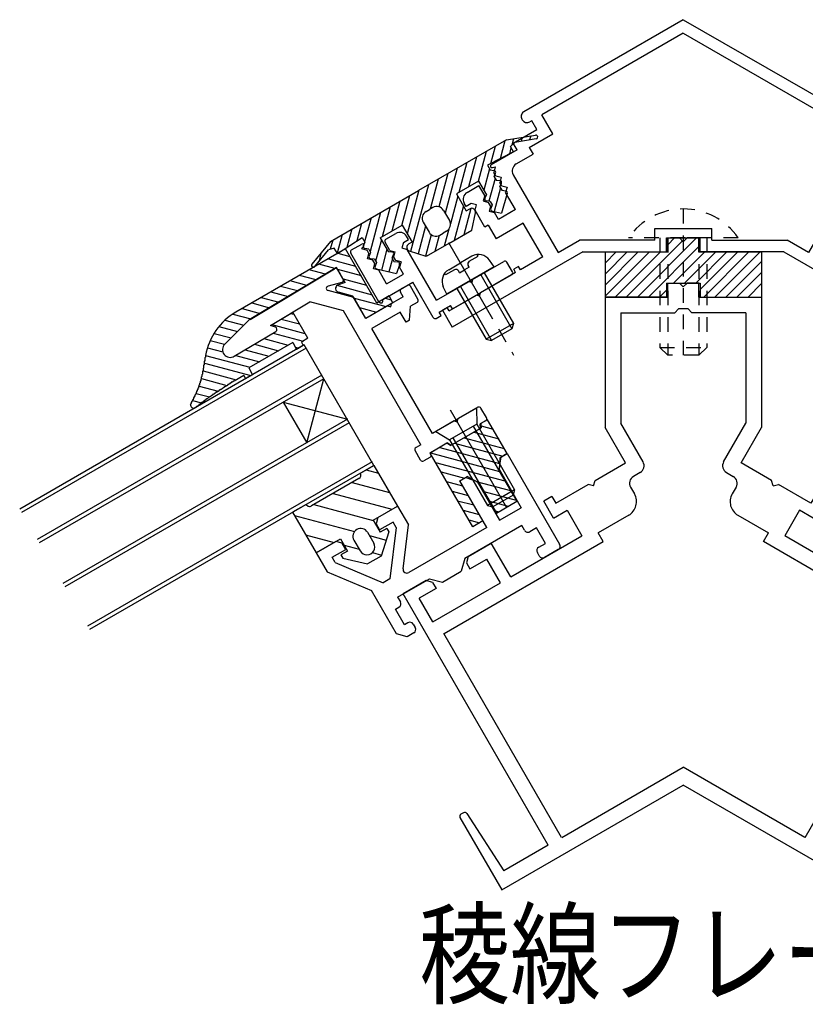
# Model space of a CAD drawing. Extents: x -210 to 210, y -148 to 148.
# Drawn here: x 125 to 158, y 22 to 64 of the extents above; entities that cross this region are included whole.
import ezdxf
from ezdxf.enums import TextEntityAlignment as Align

# ---------------------------------------------------------------- set-up
doc = ezdxf.new("R2010")
doc.units = 0
doc.header["$LTSCALE"] = 10
doc.header["$MEASUREMENT"] = 0
doc.linetypes.add('DASHDOT', pattern=[0.5375, 0.375, -0.05, 0.0625, -0.05])
doc.linetypes.add('DOT', pattern=[0.1125, 0.0625, -0.05])
for name, color, linetype in [('01', 1, 'CONTINUOUS'), ('ガラス', 48, 'CONTINUOUS'), ('ゴム等', 63, 'CONTINUOUS'), ('ボルト／ビス', 64, 'CONTINUOUS'), ('型材断面', 47, 'CONTINUOUS'), ('文字', 79, 'CONTINUOUS')]:
    doc.layers.add(name, color=color, linetype=linetype)
doc.styles.add('TextStyle03', font='MONOTXT', dxfattribs={"height": 1, "bigfont": 'BIGFONT'})

# ---------------------------------------------------------------- blocks, each defined once
blk = doc.blocks.new('*U41')
at = {"layer": '型材断面', "color": 47, "linetype": 'Continuous'}
for p, q in [((152.191325, 52.581402), (152.191325, 53.181402)), ((152.191325, 53.181402), (152.691325, 53.181402)), ((152.857992, 53.014735), (152.691325, 53.181402)), ((152.857992, 53.014735), (153.02466, 53.181405)), ((153.52466, 53.181405), (153.02466, 53.181405)), ((153.52466, 52.581405), (153.52466, 53.181405)), ((149.524655, 52.5814), (152.191325, 52.581402)), ((149.52466, 52.581402), (149.524662, 47.024833)), ((153.52466, 52.581405), (156.191325, 52.581405)), ((156.191325, 52.581405), (156.19133, 47.024835)), ((152.657993, 52.08141), (152.491323, 51.914735)), ((153.057995, 52.081408), (152.65799, 52.081405)), ((153.057995, 52.081408), (153.224665, 51.914738)), ((150.19132, 51.914735), (152.491323, 51.914735)), ((150.19133, 51.914735), (150.191335, 47.20346)), ((155.524657, 51.914738), (153.224665, 51.914738)), ((155.524657, 51.914738), (155.524657, 47.203465)), ((150.397098, 45.513743), (149.524662, 47.024833)), ((151.141117, 45.558393), (150.191335, 47.20346)), ((154.574878, 45.558395), (155.524657, 47.203465)), ((155.318895, 45.513745), (156.19133, 47.024835)), ((149.09806, 44.763732), (150.397103, 45.513735)), ((156.617935, 44.76374), (155.318893, 45.513738)), ((151.01911, 45.10305), (150.730437, 44.936385)), ((154.696885, 45.10305), (154.985557, 44.936387)), ((147.42375, 43.797072), (148.809388, 44.59707)), ((149.037058, 44.536067), (148.80939, 44.59707)), ((149.037058, 44.536067), (149.09806, 44.763732)), ((156.67894, 44.53607), (156.617935, 44.76374)), ((156.67894, 44.53607), (156.906605, 44.597075)), ((158.292247, 43.79708), (156.906608, 44.597072)), ((147.257083, 44.085745), (146.91067, 43.885745)), ((147.257083, 44.085745), (147.42375, 43.797072)), ((150.608427, 44.481045), (150.775098, 44.192368)), ((155.107568, 44.481048), (154.9409, 44.19237)), ((158.458913, 44.085752), (158.292247, 43.79708)), ((158.458913, 44.085752), (158.805325, 43.885752)), ((147.32734, 43.164057), (146.91067, 43.885745)), ((158.388658, 43.164065), (158.805325, 43.885752)), ((147.32734, 43.164057), (147.904685, 43.497393)), ((147.904685, 43.497393), (148.53794, 42.400555)), ((150.531075, 43.28168), (149.232035, 42.531682)), ((155.18492, 43.281682), (156.483963, 42.531688)), ((157.81131, 43.497398), (157.178058, 42.40056)), ((158.388658, 43.164065), (157.81131, 43.497398)), ((145.506853, 40.650557), (148.53794, 42.400555)), ((149.448625, 42.156535), (149.232035, 42.531682)), ((156.267375, 42.15654), (156.483963, 42.531688)), ((160.209147, 40.650565), (157.178058, 42.40056)), ((142.664768, 38.239875), (149.448625, 42.156535)), ((143.692022, 41.52726), (144.673525, 42.093932)), ((145.506857, 40.65055), (144.673525, 42.093932)), ((163.051235, 38.239892), (156.267375, 42.15654)), ((160.209145, 40.650562), (161.042475, 42.09394)), ((162.023978, 41.527273), (161.042475, 42.09394)), ((143.692022, 41.52726), (143.618825, 41.254058)), ((143.618825, 41.254058), (143.768823, 40.994245)), ((143.768823, 40.994245), (144.490512, 41.410917)), ((145.073845, 40.400553), (144.490512, 41.410917)), ((160.642155, 40.400565), (161.225488, 41.410928)), ((161.947178, 40.994255), (161.225488, 41.410928)), ((162.097175, 41.25407), (161.947178, 40.994255)), ((162.023978, 41.527273), (162.097175, 41.25407)), ((141.902242, 40.49393), (140.92075, 39.927268)), ((142.175447, 40.420723), (141.902242, 40.49393)), ((142.175447, 40.420723), (142.325447, 40.160915)), ((142.187097, 38.733887), (145.073845, 40.400553)), ((163.528905, 38.7339), (160.642155, 40.400565)), ((163.540553, 40.420737), (163.390553, 40.16093)), ((163.540553, 40.420737), (163.81376, 40.493943)), ((163.81376, 40.493943), (164.79525, 39.92728)), ((147.103667, 29.218143), (140.92075, 39.927268)), ((142.325447, 40.160915), (141.60377, 39.744253)), ((158.612348, 29.218152), (164.79525, 39.92728)), ((163.390553, 40.16093), (164.11223, 39.744268)), ((142.187097, 38.733887), (141.60377, 39.744253)), ((163.528905, 38.7339), (164.11223, 39.744268)), ((147.674925, 29.54796), (142.658675, 38.23636)), ((158.041093, 29.547968), (163.05733, 38.236372)), ((147.681018, 29.551477), (152.858005, 32.540415)), ((158.034997, 29.551485), (152.858005, 32.540415)), ((145.1276, 27.30746), (152.858005, 31.770617)), ((160.588417, 27.307473), (152.858005, 31.770617)), ((143.344268, 30.396275), (145.127602, 27.307455)), ((143.500315, 30.601843), (143.38087, 30.532877)), ((143.634475, 30.569255), (145.205207, 28.12206)), ((162.081538, 30.569265), (160.510805, 28.12207)), ((162.371745, 30.396287), (160.588415, 27.307465)), ((162.215692, 30.601852), (162.335143, 30.53289)), ((147.103667, 29.218143), (145.205203, 28.122065)), ((158.612348, 29.218152), (160.51081, 28.122075))]:
    blk.add_line(p, q, dxfattribs=at)
for centre, radius, start, end in [((150.852431, 45.391724), 0.333333, 299.999996, 30.000074), ((154.863541, 45.391727), 0.333333, 149.999999, 240.000077), ((150.897093, 44.647708), 0.333333, 119.999907, 209.999932), ((154.81888, 44.647711), 0.333333, 330.000141, 60.000166), ((150.197734, 43.859033), 0.666667, 299.999881, 29.99997), ((155.51824, 43.859036), 0.666667, 150.000103, 240.000192), ((143.430857, 30.446275), 0.1, 120.00006, 210.00006), ((143.550306, 30.51524), 0.1, 32.694344, 120.00006), ((162.165685, 30.515252), 0.1, 60.000014, 147.305729), ((162.285134, 30.446287), 0.1, 330.000014, 60.000014)]:
    blk.add_arc(centre, radius, start, end, dxfattribs=at)
blk = doc.blocks.new('*U44')
at = {"layer": '型材断面', "color": 47, "linetype": 'Continuous'}
for p, q in [((134.40386, 51.62801), (137.997688, 53.787398)), ((138.368245, 53.34906), (138.135793, 53.75168)), ((138.306903, 53.202303), (137.72457, 53.050282)), ((141.102372, 53.080085), (140.842562, 52.930083)), ((141.555638, 52.495), (141.238973, 53.043485)), ((138.82229, 52.562632), (137.723948, 52.85693)), ((139.334913, 51.674745), (138.82229, 52.562632)), ((140.922628, 52.591412), (140.431875, 52.308078)), ((140.922628, 52.591412), (140.80596, 52.793485)), ((135.274872, 51.373608), (136.943097, 52.37598)), ((138.38301, 51.99015), (136.943097, 52.37598)), ((140.258672, 52.208078), (139.334913, 51.674745)), ((140.258672, 52.208078), (140.395277, 52.171475)), ((140.395277, 52.171475), (140.431875, 52.308078)), ((141.191688, 51.59205), (141.23036, 52.191733)), ((141.519038, 52.358397), (141.23036, 52.191733)), ((141.67423, 46.289593), (138.38301, 51.99015)), ((140.797348, 51.94173), (139.584913, 51.24173)), ((141.047348, 51.50872), (140.797348, 51.94173)), ((133.326495, 50.58098), (134.34176, 51.579892)), ((135.48214, 51.300093), (135.274872, 51.373608)), ((142.168245, 46.767267), (139.584913, 51.24173)), ((141.191688, 51.59205), (141.047348, 51.50872)), ((133.731957, 50.057653), (135.500215, 51.12013)), ((144.10237, 47.883935), (143.265213, 47.4006)), ((144.472305, 47.443182), (144.238975, 47.84733)), ((143.092005, 47.3006), (142.168245, 46.767267)), ((143.092005, 47.3006), (143.22861, 47.263995)), ((143.22861, 47.263995), (143.265213, 47.4006)), ((144.435702, 47.306585), (144.204762, 47.173252)), ((144.215927, 46.987242), (144.204762, 47.173252)), ((144.215927, 46.987242), (142.974625, 46.270578)), ((141.67423, 46.289593), (141.472155, 46.17293)), ((142.81912, 46.373252), (142.068568, 45.939915)), ((142.81912, 46.373252), (142.974625, 46.270578)), ((141.66889, 45.632183), (141.435553, 46.036325)), ((142.1019, 45.88218), (142.068568, 45.939915)), ((142.065298, 45.745578), (141.805487, 45.59558))]:
    blk.add_line(p, q, dxfattribs=at)
for centre, radius, start, end in [((138.049186, 53.701683), 0.1, 30, 121), ((138.281639, 53.299063), 0.1, 284.630662, 30), ((137.749823, 52.953529), 0.1, 104.630662, 255), ((140.892557, 52.843486), 0.1, 120, 210), ((141.152365, 52.993486), 0.1, 30, 120), ((141.469032, 52.445004), 0.1, 300, 30), ((134.575536, 51.342289), 0.333333, 121, 134.534792), ((135.448705, 51.205849), 0.1, 301, 70.470951), ((133.560271, 50.343379), 0.333333, 134.534792, 301), ((144.152365, 47.797334), 0.1, 30, 120), ((144.385698, 47.393189), 0.1, 300, 30), ((141.522152, 46.08633), 0.1, 120, 210), ((142.015293, 45.832184), 0.1, 300, 30), ((141.755486, 45.682184), 0.1, 210, 300)]:
    blk.add_arc(centre, radius, start, end, dxfattribs=at)
blk = doc.blocks.new('*U45')
at = {"layer": '型材断面', "color": 47, "linetype": 'Continuous'}
for p, q in [((140.192223, 55.056463), (140.610802, 55.29813)), ((140.932972, 54.906783), (141.149477, 55.031783)), ((141.149477, 55.031783), (141.066143, 55.17612)), ((138.726515, 54.595138), (139.159533, 54.845138)), ((139.241523, 54.74183), (139.156263, 54.650798)), ((139.156263, 54.650798), (139.383933, 54.589795)), ((139.467267, 54.445457), (139.383933, 54.589795)), ((140.35562, 54.57345), (140.15562, 54.91986)), ((140.35562, 54.57345), (140.58329, 54.512445)), ((140.932972, 54.906783), (140.871968, 54.679112)), ((140.871968, 54.679112), (141.099638, 54.61811)), ((142.34964, 52.453043), (141.099638, 54.61811)), ((139.889918, 52.380075), (138.689918, 54.458535)), ((139.406263, 54.217787), (139.467267, 54.445457)), ((139.633933, 54.156783), (139.406263, 54.217787)), ((139.717265, 54.012448), (139.633933, 54.156783)), ((140.522287, 54.284775), (140.58329, 54.512445)), ((140.60562, 54.140438), (140.522287, 54.284775)), ((139.656263, 53.784775), (139.717265, 54.012448)), ((139.883933, 53.723773), (139.656263, 53.784775)), ((140.833293, 54.079433), (140.60562, 54.140438)), ((140.833293, 54.079433), (140.772287, 53.85176)), ((140.938953, 53.563088), (140.772287, 53.85176)), ((143.879617, 53.336377), (145.207523, 54.103043)), ((145.577455, 53.662295), (145.344125, 54.066443)), ((140.217265, 53.146422), (139.883933, 53.723773)), ((140.217265, 53.146422), (140.938953, 53.563088)), ((143.029383, 52.075695), (145.540857, 53.525692)), ((143.879617, 53.336377), (143.843013, 53.199775)), ((140.063122, 52.480072), (141.33329, 53.213405)), ((142.19996, 51.712298), (141.33329, 53.213405)), ((142.34964, 52.453043), (143.706413, 53.23638)), ((143.843013, 53.199775), (143.706413, 53.23638)), ((140.059798, 52.39849), (140.063122, 52.480072)), ((139.889918, 52.380075), (139.96223, 52.34216)), ((142.455302, 51.9367), (142.946047, 52.220032)), ((143.029383, 52.075695), (142.946047, 52.220032)), ((142.33656, 51.675692), (142.538632, 51.79236)), ((142.538632, 51.79236), (142.455302, 51.9367))]:
    blk.add_line(p, q, dxfattribs=at)
for centre, radius, start, end in [((140.242222, 54.969864), 0.1, 120, 210), ((140.777468, 55.009458), 0.333333, 30, 120), ((138.776518, 54.508539), 0.1, 120, 210), ((139.192864, 54.787407), 0.066667, 316.874494, 120), ((145.257521, 54.016446), 0.1, 30, 120), ((145.490854, 53.612301), 0.1, 300, 30), ((139.993184, 52.401211), 0.066667, 242.333531, 357.666469), ((142.28656, 51.762301), 0.1, 210, 300)]:
    blk.add_arc(centre, radius, start, end, dxfattribs=at)
blk = doc.blocks.new('*U52')
at = {"layer": '型材断面', "linetype": 'Continuous'}
for p, q in [((145.006725, 45.250082), (145.095398, 45.763145)), ((145.35521, 45.913153), (145.095398, 45.763145)), ((145.35521, 45.913153), (147.58777, 42.046245)), ((145.006725, 45.250082), (145.956725, 43.604635)), ((143.334492, 44.746485), (143.594297, 44.896485)), ((144.484488, 42.754628), (143.334492, 44.746485)), ((143.594297, 44.896485), (144.082968, 44.716745)), ((144.082968, 44.716745), (145.032968, 43.0713)), ((139.843587, 43.192895), (140.68075, 43.676225)), ((140.68075, 43.676225), (141.147417, 42.867932)), ((145.032968, 43.0713), (145.956725, 43.604635)), ((139.843587, 43.192895), (139.770383, 42.919693)), ((139.770383, 42.919693), (139.920387, 42.659885)), ((140.497738, 42.99322), (139.920387, 42.659885)), ((140.630647, 42.763003), (140.497738, 42.99322)), ((140.91707, 41.00336), (141.147417, 42.867932)), ((145.972495, 42.843978), (143.547645, 41.443993)), ((146.089127, 42.641965), (145.972495, 42.843978)), ((140.630647, 42.763003), (140.359155, 40.565313)), ((144.484488, 42.754628), (141.165815, 40.83859)), ((146.605478, 42.747635), (146.316798, 42.580962)), ((146.988808, 42.083683), (146.605478, 42.747635)), ((138.053802, 42.159565), (137.216642, 41.676227)), ((138.327012, 42.086355), (138.053802, 42.159565)), ((138.477005, 41.826553), (138.327012, 42.086355)), ((146.700137, 41.91702), (146.988815, 42.083683)), ((137.216642, 41.676227), (137.68331, 40.867937)), ((137.89966, 41.493212), (138.477005, 41.826553)), ((146.72247, 41.54501), (146.639133, 41.689348)), ((147.527492, 41.81734), (146.950137, 41.484005)), ((138.032575, 41.263), (137.89966, 41.493212)), ((138.032575, 41.263), (140.071573, 40.399282)), ((143.547645, 41.443993), (143.40126, 40.897615)), ((137.68331, 40.867937), (139.568535, 40.06936)), ((142.592937, 40.430915), (143.40126, 40.897615)), ((140.359155, 40.565313), (140.071573, 40.399282)), ((140.68977, 39.793997), (142.046537, 40.57733)), ((142.046537, 40.57733), (142.592937, 40.430915)), ((140.634725, 38.22261), (139.568535, 40.06936)), ((140.68977, 39.793997), (140.80645, 39.5919)), ((140.601093, 39.28089), (140.745448, 39.364233)), ((140.984408, 38.61696), (140.601093, 39.28089)), ((141.12875, 38.700297), (140.984408, 38.61696)), ((141.356423, 38.639295), (141.43976, 38.49495)), ((141.090063, 38.100598), (140.634725, 38.22261)), ((141.378758, 38.267275), (141.090063, 38.100598))]:
    blk.add_line(p, q, dxfattribs=at)
for centre, start, end in [((146.233469, 42.725301), 210, 300.00081), ((147.44416, 41.961681), 299.999998, 29.999998), ((146.783476, 41.772684), 119.999998, 209.999998), ((146.866809, 41.628347), 209.999998, 299.999998), ((141.082483, 40.982931), 172.957523, 299.999998), ((140.662113, 39.508571), 300.000608, 29.99924), ((141.212086, 38.555964), 30, 120), ((141.295431, 38.411617), 300, 30)]:
    blk.add_arc(centre, 0.166667, start, end, dxfattribs=at)
blk = doc.blocks.new('*U237')
at = {"layer": '型材断面', "linetype": 'Continuous'}
for p, q in [((152.857992, 64.408025), (146.065245, 60.48623)), ((152.857992, 64.408025), (159.65074, 60.486233)), ((152.857992, 63.830675), (146.83486, 60.353223)), ((152.857992, 63.830675), (158.881127, 60.353225)), ((145.979838, 60.16749), (145.996502, 60.138628)), ((146.401845, 60.103223), (146.315243, 60.053223)), ((146.618513, 59.727947), (146.401845, 60.103223)), ((147.301525, 59.544932), (146.83486, 60.353223)), ((158.881127, 60.353225), (158.41446, 59.544932)), ((159.097473, 59.727947), (159.31414, 60.103223)), ((159.31414, 60.103223), (159.400742, 60.053223)), ((159.736147, 60.16749), (159.719483, 60.138628)), ((145.608152, 59.14461), (146.618513, 59.727947)), ((160.107833, 59.14461), (159.097473, 59.727947)), ((146.291165, 58.961598), (147.301525, 59.544932)), ((159.42482, 58.961598), (158.41446, 59.544932)), ((145.77482, 58.855938), (144.677855, 58.222602)), ((145.77482, 58.855938), (145.608152, 59.14461)), ((146.291165, 58.961598), (146.457833, 58.672922)), ((159.42482, 58.961598), (159.258152, 58.672922)), ((159.941165, 58.855938), (160.107833, 59.14461)), ((159.941165, 58.855938), (161.03813, 58.222602)), ((145.736145, 58.256255), (146.457833, 58.672922)), ((159.97984, 58.256255), (159.258152, 58.672922)), ((144.726325, 58.099942), (144.84779, 58.128265)), ((144.84779, 58.128265), (144.786785, 57.900592)), ((160.98966, 58.099942), (160.868195, 58.128265)), ((160.868195, 58.128265), (160.9292, 57.900592)), ((144.87012, 57.756257), (144.786785, 57.900592)), ((144.87012, 57.756257), (145.09779, 57.695253)), ((145.09779, 57.695253), (145.036785, 57.467583)), ((145.614135, 57.800915), (147.530803, 54.48115)), ((160.10185, 57.800915), (158.185182, 54.48115)), ((160.845865, 57.756257), (160.618195, 57.695253)), ((160.618195, 57.695253), (160.6792, 57.467583)), ((160.845865, 57.756257), (160.9292, 57.900592)), ((143.64325, 57.047922), (144.148432, 57.339593)), ((144.398432, 56.906577), (144.148432, 57.339593)), ((145.120118, 57.323245), (145.036785, 57.467583)), ((145.120118, 57.323245), (145.34779, 57.26224)), ((145.34779, 57.26224), (145.286785, 57.03457)), ((160.595868, 57.323245), (160.368195, 57.26224)), ((160.368195, 57.26224), (160.4292, 57.03457)), ((160.595868, 57.323245), (160.6792, 57.467583)), ((161.317553, 56.906577), (161.567553, 57.339593)), ((162.072735, 57.047922), (161.567553, 57.339593)), ((144.398432, 56.906577), (144.337428, 56.678908)), ((144.337428, 56.678908), (144.565098, 56.617902)), ((145.703452, 56.31288), (145.286785, 57.03457)), ((160.012533, 56.31288), (160.4292, 57.03457)), ((161.378558, 56.678908), (161.150887, 56.617902)), ((161.317553, 56.906577), (161.378558, 56.678908)), ((143.604575, 56.448245), (143.521242, 56.592583)), ((143.82108, 56.573245), (143.604575, 56.448245)), ((144.04875, 56.51224), (143.82108, 56.573245)), ((143.987747, 56.28457), (144.04875, 56.51224)), ((144.404415, 55.56288), (143.987747, 56.28457)), ((144.64843, 56.473565), (144.565098, 56.617902)), ((144.64843, 56.473565), (144.587428, 56.245895)), ((145.703452, 56.31288), (144.981765, 55.896213)), ((160.012533, 56.31288), (160.73422, 55.896213)), ((161.067555, 56.473565), (161.150887, 56.617902)), ((161.067555, 56.473565), (161.128558, 56.245895)), ((161.31157, 55.56288), (161.728238, 56.28457)), ((161.667235, 56.51224), (161.894905, 56.573245)), ((161.728238, 56.28457), (161.667235, 56.51224)), ((161.894905, 56.573245), (162.11141, 56.448245)), ((162.11141, 56.448245), (162.194743, 56.592583)), ((144.587428, 56.245895), (144.815098, 56.18489)), ((144.981765, 55.896213), (144.815098, 56.18489)), ((160.73422, 55.896213), (160.900887, 56.18489)), ((161.128558, 56.245895), (160.900887, 56.18489)), ((144.548753, 55.646215), (144.404415, 55.56288)), ((144.548753, 55.646215), (144.882085, 55.068865)), ((146.036785, 55.73553), (144.882085, 55.068865)), ((146.87012, 54.292155), (146.036785, 55.73553)), ((151.64132, 55.006098), (151.641317, 55.506095)), ((151.641317, 55.506095), (154.074665, 55.506095)), ((154.074665, 55.006098), (154.074668, 55.506095)), ((158.845865, 54.292155), (159.6792, 55.73553)), ((159.6792, 55.73553), (160.8339, 55.068865)), ((161.167232, 55.646215), (160.8339, 55.068865)), ((161.167232, 55.646215), (161.31157, 55.56288)), ((147.530803, 54.48115), (148.44003, 55.006095)), ((151.64132, 55.006098), (148.440033, 55.006095)), ((152.14132, 54.506098), (152.141317, 55.106098)), ((152.141317, 55.106098), (153.574665, 55.106095)), ((153.574665, 54.506098), (153.574668, 55.106098)), ((154.074665, 55.006098), (157.275955, 55.006095)), ((158.185182, 54.48115), (157.275955, 55.006095)), ((148.574007, 54.506095), (143.017663, 51.29814)), ((146.87012, 54.292155), (145.91749, 53.742155)), ((148.574007, 54.506095), (152.14132, 54.506098)), ((157.141978, 54.506095), (153.574665, 54.506098)), ((157.141978, 54.506095), (162.698322, 51.29814)), ((158.845865, 54.292155), (159.798495, 53.742155)), ((145.834158, 53.886492), (145.632085, 53.769825)), ((145.715417, 53.625488), (145.632085, 53.769825)), ((145.91749, 53.742155), (145.834158, 53.886492)), ((159.798495, 53.742155), (159.881827, 53.886492)), ((159.881827, 53.886492), (160.0839, 53.769825)), ((160.000568, 53.625488), (160.0839, 53.769825)), ((145.715417, 53.625488), (144.214307, 52.758822)), ((160.000568, 53.625488), (161.501678, 52.758822)), ((142.886403, 51.992155), (144.041102, 52.65882)), ((144.177705, 52.622218), (144.041102, 52.65882)), ((144.177705, 52.622218), (144.214307, 52.758822)), ((161.53828, 52.622218), (161.501678, 52.758822)), ((161.53828, 52.622218), (161.674883, 52.65882)), ((162.829582, 51.992155), (161.674883, 52.65882)), ((142.80307, 52.136492), (142.600998, 52.019825)), ((142.886403, 51.992155), (142.80307, 52.136492)), ((162.829582, 51.992155), (162.912915, 52.136492)), ((162.912915, 52.136492), (163.114987, 52.019825)), ((142.600998, 52.019825), (143.017663, 51.29814)), ((163.114987, 52.019825), (162.698322, 51.29814))]:
    blk.add_line(p, q, dxfattribs=at)
for centre, radius, start, end in [((146.18191, 60.28416), 0.233333, 119.999987, 210.000215), ((159.534073, 60.28416), 0.233333, 329.999785, 60.000013), ((146.198575, 60.255296), 0.233333, 210.00025, 300.000083), ((159.517408, 60.255296), 0.233333, 239.999917, 329.99975), ((144.711189, 58.16487), 0.066667, 119.999995, 283.125501), ((145.902813, 57.967584), 0.333333, 119.999995, 209.999995), ((159.81317, 57.967584), 0.333333, 330.000005, 60.000005), ((161.004794, 58.16487), 0.066667, 256.874499, 60.000005), ((143.809918, 56.759251), 0.333333, 119.999995, 209.999995), ((161.906065, 56.759251), 0.333333, 330.000005, 60.000005)]:
    blk.add_arc(centre, radius, start, end, dxfattribs=at)
blk = doc.blocks.new('*U122')
at = {"layer": '01', "color": 63, "linetype": 'Continuous'}
for p, q in [((150.899623, 52.581385), (153.424495, 55.10626)), ((152.191338, 54.50626), (152.191335, 55.10626)), ((152.191335, 55.10626), (152.691335, 55.10626)), ((152.191335, 54.81591), (152.481688, 55.10626)), ((152.858002, 54.939593), (152.691335, 55.10626)), ((152.858002, 54.939593), (153.02467, 55.106257)), ((153.524665, 55.10626), (153.02467, 55.106257)), ((153.52467, 54.506257), (153.524665, 55.10626)), ((150.428218, 52.581387), (152.822215, 54.975382)), ((151.371025, 52.581387), (153.524668, 54.73503)), ((149.524647, 54.50626), (149.524653, 52.581385)), ((149.524647, 54.03484), (149.996068, 54.50626)), ((149.52465, 53.563435), (150.467473, 54.506257)), ((149.524653, 53.092035), (150.938877, 54.50626)), ((149.524653, 52.62063), (151.41028, 54.50626)), ((149.524665, 54.50626), (152.191338, 54.50626)), ((149.956812, 52.581385), (151.881688, 54.506257)), ((152.44243, 53.181387), (153.767303, 54.506257)), ((152.913838, 53.181387), (154.238708, 54.506257)), ((153.385245, 53.181387), (154.710117, 54.506257)), ((153.52467, 54.506257), (156.191332, 54.506257)), ((153.574673, 52.899412), (155.181517, 54.506257)), ((153.72805, 52.581385), (155.65292, 54.50626)), ((154.199455, 52.581387), (156.124328, 54.50626)), ((156.191315, 54.50628), (156.191323, 52.581387)), ((154.670862, 52.581387), (156.191317, 54.101843)), ((155.142267, 52.581387), (156.191317, 53.630437)), ((152.14133, 53.181385), (153.574675, 53.181387)), ((152.14133, 53.181385), (152.14133, 52.581385)), ((153.574675, 53.181387), (153.574673, 52.581385)), ((155.61367, 52.581387), (156.19132, 53.159037)), ((152.14133, 52.581385), (149.524653, 52.581385)), ((152.141328, 52.880285), (151.84243, 52.581387)), ((153.574673, 52.581385), (156.191323, 52.581387))]:
    blk.add_line(p, q, dxfattribs=at)
blk = doc.blocks.new('*U127')
at = {"layer": 'ゴム等', "linetype": 'Continuous'}
for p, q in [((138.47009, 54.639665), (133.803445, 51.94537)), ((139.803425, 52.330265), (138.47009, 54.639665)), ((137.737195, 54.216527), (138.893232, 53.906768)), ((138.14544, 54.45223), (138.657525, 54.315015)), ((138.085008, 53.839985), (134.37029, 51.607965)), ((137.616733, 53.55862), (136.920697, 53.74512)), ((138.013938, 53.79728), (137.328943, 53.980825)), ((138.451675, 53.204897), (138.085008, 53.839985)), ((138.127177, 53.766935), (139.128932, 53.498517)), ((137.219533, 53.319955), (136.51245, 53.509415)), ((138.362882, 53.358688), (139.364638, 53.09027)), ((136.42513, 52.842635), (135.695955, 53.038015)), ((136.82233, 53.081293), (136.1042, 53.273715)), ((138.09687, 53.084872), (139.600338, 52.68202)), ((138.451675, 53.204897), (138.129667, 53.095968)), ((134.879463, 52.566607), (135.630727, 52.365308)), ((135.287708, 52.80231), (136.02793, 52.603973)), ((138.785008, 52.627548), (138.167825, 52.791202)), ((139.335008, 51.674918), (138.785008, 52.627548)), ((138.834288, 52.54219), (140.20227, 52.17564)), ((140.323045, 52.630268), (139.803425, 52.330265)), ((140.15518, 52.53335), (140.419955, 52.462402)), ((140.489708, 52.34159), (140.323045, 52.630268)), ((134.062965, 52.095203), (134.836325, 51.887983)), ((134.471215, 52.330905), (135.233525, 52.126645)), ((139.069988, 52.133948), (139.79403, 51.93994)), ((140.489708, 52.34159), (139.335008, 51.674918)), ((133.661828, 51.857595), (134.43912, 51.64932)), ((135.274872, 51.373608), (136.218047, 51.940323)), ((135.731668, 51.648077), (136.506667, 51.440417)), ((136.128865, 51.88674), (136.270962, 51.848665)), ((136.86221, 50.8246), (136.218047, 51.940323)), ((133.073302, 51.325105), (133.866725, 51.112507)), ((133.326495, 50.58098), (134.37029, 51.607965)), ((133.333497, 51.600477), (134.142392, 51.383735)), ((135.48214, 51.300093), (135.274872, 51.373608)), ((135.334465, 51.409412), (136.742368, 51.032167)), ((132.866787, 51.035347), (133.591057, 50.841282)), ((133.731957, 50.057653), (135.500215, 51.12013)), ((134.987658, 50.812153), (136.025607, 50.534037)), ((135.384863, 51.050818), (136.661528, 50.708737)), ((136.86221, 50.8246), (136.588705, 50.666692)), ((132.587935, 50.419885), (133.24189, 50.244657)), ((132.706325, 50.733252), (133.315393, 50.570055)), ((136.221632, 50.647215), (134.344067, 49.563195)), ((134.59046, 50.573493), (135.61736, 50.298335)), ((136.221632, 50.647215), (136.378062, 50.35263)), ((136.32422, 50.454025), (136.480948, 50.41203)), ((136.666925, 50.519405), (136.378062, 50.35263)), ((136.588705, 50.666692), (136.666925, 50.519405)), ((132.510032, 50.095667), (134.39262, 49.59123)), ((133.796062, 50.096168), (134.80087, 49.82693)), ((134.193258, 50.33483), (135.209115, 50.062635)), ((132.459503, 49.764118), (134.439715, 49.23352)), ((134.344067, 49.563195), (134.500497, 49.26861)), ((132.40153, 49.434555), (133.80379, 49.058822)), ((133.721797, 49.011483), (134.133427, 49.249135)), ((134.133427, 49.249135), (134.211637, 49.101845)), ((134.500497, 49.26861), (134.211637, 49.101845)), ((132.230165, 48.790287), (133.039615, 48.573397)), ((132.327847, 49.10921), (133.415365, 48.81781)), ((133.721797, 49.011483), (133.683078, 48.98854)), ((132.102535, 48.479398), (132.67646, 48.325612)), ((131.953563, 48.174217), (132.331815, 48.072868))]:
    blk.add_line(p, q, dxfattribs=at)
for points in [[(132.5, 50.075), (132.5, 50.075), (132.5, 50.05), (132.5, 50.05), (132.5, 50.025), (132.5, 50.025), (132.475, 50), (132.475, 50), (132.475, 49.975), (132.475, 49.975), (132.475, 49.975), (132.475, 49.95), (132.475, 49.95), (132.475, 49.925), (132.475, 49.925), (132.475, 49.9), (132.475, 49.9), (132.475, 49.9), (132.475, 49.875), (132.475, 49.875), (132.475, 49.85), (132.45, 49.85), (132.45, 49.825), (132.45, 49.825), (132.45, 49.825), (132.45, 49.8), (132.45, 49.8), (132.45, 49.775), (132.45, 49.775), (132.45, 49.75), (132.45, 49.75), (132.45, 49.725), (132.45, 49.725), (132.45, 49.725), (132.45, 49.7), (132.45, 49.7), (132.425, 49.675), (132.425, 49.675), (132.425, 49.65), (132.425, 49.65), (132.425, 49.65), (132.425, 49.625), (132.425, 49.625), (132.425, 49.6), (132.425, 49.6), (132.425, 49.575), (132.425, 49.575), (132.425, 49.575), (132.425, 49.55), (132.4, 49.55), (132.4, 49.525), (132.4, 49.525), (132.4, 49.5), (132.4, 49.5), (132.4, 49.5), (132.4, 49.475), (132.4, 49.475), (132.4, 49.45), (132.4, 49.45), (132.4, 49.425), (132.4, 49.425), (132.375, 49.425), (132.375, 49.4), (132.375, 49.4), (132.375, 49.375), (132.375, 49.375), (132.375, 49.35), (132.375, 49.35), (132.375, 49.35), (132.375, 49.325), (132.375, 49.325), (132.375, 49.3), (132.375, 49.3), (132.35, 49.275), (132.35, 49.275), (132.35, 49.275), (132.35, 49.25), (132.35, 49.25), (132.35, 49.225), (132.35, 49.225), (132.35, 49.2), (132.35, 49.2), (132.35, 49.2), (132.325, 49.175), (132.325, 49.175), (132.325, 49.15), (132.325, 49.15), (132.325, 49.125), (132.325, 49.125), (132.325, 49.125), (132.325, 49.1), (132.325, 49.1), (132.3, 49.075), (132.3, 49.075), (132.3, 49.075), (132.3, 49.05), (132.3, 49.05), (132.3, 49.025), (132.3, 49.025), (132.3, 49), (132.3, 49), (132.275, 49), (132.275, 48.975), (132.275, 48.975), (132.275, 48.95), (132.275, 48.95), (132.275, 48.95), (132.275, 48.925), (132.275, 48.925), (132.25, 48.9), (132.25, 48.9), (132.25, 48.875), (132.25, 48.875), (132.25, 48.875), (132.25, 48.85), (132.25, 48.85), (132.25, 48.825), (132.225, 48.825), (132.225, 48.825), (132.225, 48.8), (132.225, 48.8), (132.225, 48.775), (132.225, 48.775), (132.225, 48.775), (132.2, 48.75), (132.2, 48.75), (132.2, 48.725), (132.2, 48.725), (132.2, 48.725), (132.2, 48.7), (132.175, 48.7), (132.175, 48.675), (132.175, 48.675), (132.175, 48.675), (132.175, 48.65), (132.175, 48.65), (132.15, 48.625), (132.15, 48.625), (132.15, 48.625), (132.15, 48.6), (132.15, 48.6), (132.15, 48.575), (132.125, 48.575), (132.125, 48.575), (132.125, 48.55), (132.125, 48.55), (132.125, 48.525), (132.125, 48.525), (132.1, 48.525), (132.1, 48.5), (132.1, 48.5), (132.1, 48.475), (132.1, 48.475), (132.1, 48.475), (132.075, 48.45), (132.075, 48.45), (132.075, 48.425), (132.075, 48.425), (132.075, 48.425), (132.05, 48.4), (132.05, 48.4), (132.05, 48.375), (132.05, 48.375), (132.05, 48.375), (132.05, 48.35), (132.025, 48.35), (132.025, 48.325), (132.025, 48.325), (132.025, 48.325), (132.025, 48.3), (132, 48.3), (132, 48.275), (132, 48.275), (132, 48.275), (132, 48.25), (131.975, 48.25), (131.975, 48.25), (131.975, 48.225), (131.975, 48.225), (131.975, 48.2), (131.95, 48.2), (131.95, 48.2), (131.95, 48.175), (131.95, 48.175), (131.95, 48.15), (131.925, 48.15), (131.925, 48.15), (131.925, 48.125), (131.925, 48.125), (131.925, 48.1), (131.9, 48.1), (131.9, 48.1), (131.9, 48.075), (131.9, 48.075), (131.9, 48.05), (131.875, 48.05), (131.875, 48.05), (131.875, 48.025), (131.875, 48.025), (131.875, 48.025), (131.85, 48)], [(133.675, 48.975), (133.65, 48.975), (133.65, 48.975), (133.65, 48.95), (133.625, 48.95), (133.625, 48.95), (133.625, 48.95), (133.6, 48.95), (133.6, 48.925), (133.6, 48.925), (133.575, 48.925), (133.575, 48.925), (133.575, 48.9), (133.55, 48.9), (133.55, 48.9), (133.55, 48.9), (133.525, 48.9), (133.525, 48.875), (133.525, 48.875), (133.5, 48.875), (133.5, 48.875), (133.5, 48.875), (133.5, 48.85), (133.475, 48.85), (133.475, 48.85), (133.475, 48.85), (133.45, 48.85), (133.45, 48.825), (133.45, 48.825), (133.425, 48.825), (133.425, 48.825), (133.425, 48.8), (133.4, 48.8), (133.4, 48.8), (133.4, 48.8), (133.375, 48.8), (133.375, 48.775), (133.375, 48.775), (133.35, 48.775), (133.35, 48.775), (133.35, 48.775), (133.325, 48.75), (133.325, 48.75), (133.325, 48.75), (133.3, 48.75), (133.3, 48.725), (133.3, 48.725), (133.275, 48.725), (133.275, 48.725), (133.275, 48.725), (133.25, 48.7), (133.25, 48.7), (133.25, 48.7), (133.225, 48.7), (133.225, 48.7), (133.225, 48.675), (133.2, 48.675), (133.2, 48.675), (133.2, 48.675), (133.175, 48.65), (133.175, 48.65), (133.175, 48.65), (133.15, 48.65), (133.15, 48.65), (133.15, 48.625), (133.125, 48.625), (133.125, 48.625), (133.125, 48.625), (133.1, 48.625), (133.1, 48.6), (133.1, 48.6), (133.075, 48.6), (133.075, 48.6), (133.075, 48.575), (133.05, 48.575), (133.05, 48.575), (133.05, 48.575), (133.025, 48.575), (133.025, 48.55), (133.025, 48.55), (133, 48.55), (133, 48.55), (133, 48.525), (132.975, 48.525), (132.975, 48.525), (132.975, 48.525), (132.95, 48.525), (132.95, 48.5), (132.95, 48.5), (132.925, 48.5), (132.925, 48.5), (132.925, 48.5), (132.9, 48.475), (132.9, 48.475), (132.9, 48.475), (132.875, 48.475), (132.875, 48.45), (132.875, 48.45), (132.85, 48.45), (132.85, 48.45), (132.85, 48.45), (132.825, 48.425), (132.825, 48.425), (132.825, 48.425), (132.8, 48.425), (132.8, 48.4), (132.8, 48.4), (132.8, 48.4), (132.775, 48.4), (132.775, 48.4), (132.775, 48.375), (132.75, 48.375), (132.75, 48.375), (132.75, 48.375), (132.725, 48.35), (132.725, 48.35), (132.725, 48.35), (132.7, 48.35), (132.7, 48.325), (132.7, 48.325), (132.675, 48.325), (132.675, 48.325), (132.675, 48.325), (132.65, 48.3), (132.65, 48.3), (132.65, 48.3), (132.625, 48.3), (132.625, 48.275), (132.625, 48.275), (132.6, 48.275), (132.6, 48.275), (132.6, 48.275), (132.575, 48.25), (132.575, 48.25), (132.575, 48.25), (132.55, 48.25), (132.55, 48.225), (132.55, 48.225), (132.55, 48.225), (132.525, 48.225), (132.525, 48.2), (132.525, 48.2), (132.5, 48.2), (132.5, 48.2), (132.5, 48.2), (132.475, 48.175), (132.475, 48.175), (132.475, 48.175), (132.45, 48.175), (132.45, 48.15), (132.45, 48.15), (132.425, 48.15), (132.425, 48.15), (132.425, 48.125), (132.4, 48.125), (132.4, 48.125), (132.4, 48.125), (132.4, 48.1), (132.375, 48.1), (132.375, 48.1), (132.375, 48.1), (132.35, 48.1), (132.35, 48.075), (132.35, 48.075), (132.325, 48.075), (132.325, 48.075), (132.325, 48.05), (132.3, 48.05), (132.3, 48.05), (132.3, 48.05), (132.275, 48.025), (132.275, 48.025), (132.275, 48.025), (132.275, 48.025), (132.25, 48), (132.25, 48), (132.25, 48), (132.225, 48), (132.225, 47.975), (132.225, 47.975), (132.2, 47.975), (132.2, 47.975), (132.2, 47.95), (132.175, 47.95), (132.175, 47.95), (132.175, 47.95), (132.15, 47.925), (132.15, 47.925), (132.15, 47.925), (132.15, 47.925), (132.125, 47.925), (132.125, 47.9), (132.125, 47.9), (132.1, 47.9), (132.1, 47.9), (132.1, 47.875), (132.075, 47.875), (132.075, 47.875), (132.075, 47.875), (132.05, 47.85), (132.05, 47.85)]]:
    blk.add_lwpolyline(points, dxfattribs=at)
for centre, radius, start, end in [((138.213001, 52.951632), 0.166667, 120.000017, 254.273982), ((135.136776, 49.63597), 2.666667, 120.000017, 170.28543), ((135.448704, 51.205849), 0.1, 301, 70.470951), ((133.56027, 50.343378), 0.333333, 134.534792, 301), ((132.000269, 47.979066), 0.133333, 30.000017, 30.000017), ((132.000269, 47.979066), 0.133333, 163.61684, 300.000017)]:
    blk.add_arc(centre, radius, start, end, dxfattribs=at)
blk = doc.blocks.new('*U128')
at = {"layer": 'ゴム等', "linetype": 'Continuous'}
for p, q in [((144.522307, 47.356582), (144.23363, 47.189912)), ((144.23363, 47.189912), (144.244797, 47.00391)), ((144.239797, 47.087188), (144.75801, 46.948332)), ((145.355643, 45.913205), (144.522307, 47.356582)), ((142.94576, 46.25391), (144.244797, 47.00391)), ((143.933483, 46.824172), (144.993713, 46.540085)), ((142.790258, 46.35658), (142.07584, 45.92732)), ((142.489432, 46.17583), (145.0306, 45.494925)), ((142.94576, 46.25391), (142.790258, 46.35658)), ((143.116985, 46.352767), (145.166022, 45.803728)), ((143.525232, 46.58847), (145.229415, 46.131835)), ((143.885235, 42.793355), (142.07584, 45.92732)), ((142.092235, 45.937168), (145.025835, 45.15111)), ((145.038097, 45.72987), (145.355643, 45.913205)), ((142.301815, 45.535917), (145.261537, 44.742865)), ((145.038097, 45.72987), (145.019955, 45.161295)), ((142.537517, 45.12767), (143.533035, 44.860923)), ((143.334915, 44.746537), (143.65246, 44.929873)), ((144.15393, 44.661295), (143.65246, 44.929873)), ((145.019955, 45.161295), (145.761622, 43.87669)), ((142.77322, 44.71942), (143.456233, 44.536407)), ((144.318247, 43.043355), (143.334915, 44.746537)), ((144.029658, 44.727852), (145.497243, 44.334618)), ((144.15393, 44.661295), (144.895598, 43.37669)), ((143.008922, 44.311173), (143.691935, 44.12816)), ((144.366918, 44.29239), (145.732942, 43.926368)), ((143.244625, 43.902923), (143.927637, 43.71991)), ((144.60262, 43.884143), (145.403047, 43.66967)), ((144.895598, 43.37669), (145.761622, 43.87669)), ((143.480328, 43.494675), (144.16334, 43.311663)), ((144.838322, 43.475893), (144.9948, 43.433965)), ((143.71603, 43.086425), (144.178303, 42.96256)), ((144.318247, 43.043355), (143.885235, 42.793355))]:
    blk.add_line(p, q, dxfattribs=at)
blk = doc.blocks.new('*U218')
at = {"layer": 'ゴム等', "linetype": 'Continuous'}
for p, q in [((145.329142, 59.292385), (141.576362, 57.125718)), ((145.32915, 59.292377), (146.560572, 59.490683)), ((146.587073, 59.326138), (145.675382, 59.17932)), ((145.629145, 58.772773), (144.513283, 58.205502)), ((145.629145, 58.772773), (145.495812, 59.003713)), ((145.495815, 59.003708), (145.675382, 59.17932)), ((144.513283, 58.205502), (144.629945, 58.003435)), ((144.629945, 58.003435), (144.792698, 57.98378)), ((144.13593, 57.525763), (143.197738, 56.984095)), ((144.13593, 57.525763), (144.46926, 56.948415)), ((144.796613, 57.71476), (144.860965, 57.865532)), ((144.796613, 57.71476), (144.879942, 57.57042)), ((144.879942, 57.57042), (145.042695, 57.550768)), ((137.823585, 54.959055), (141.576362, 57.125718)), ((145.046615, 57.281745), (145.110967, 57.432523)), ((145.046615, 57.281745), (145.129947, 57.137407)), ((145.129947, 57.137407), (145.292698, 57.117752)), ((143.197738, 56.984095), (143.614402, 56.262407)), ((144.46926, 56.948415), (144.404905, 56.797632)), ((144.63593, 56.659737), (144.47317, 56.67939)), ((145.360965, 56.99951), (145.113597, 56.165718)), ((141.898695, 56.234097), (142.043032, 56.317432)), ((142.187368, 56.400765), (142.043032, 56.317432)), ((142.642713, 56.278755), (142.89271, 55.845745)), ((143.614402, 56.262407), (143.75874, 56.345743)), ((144.63593, 56.659737), (144.719265, 56.515397)), ((144.719265, 56.515397), (144.654903, 56.364625)), ((144.723172, 56.24638), (145.113597, 56.165718)), ((143.846555, 55.43419), (144.00596, 56.171115)), ((139.950137, 55.109097), (140.88833, 55.650765)), ((140.88833, 55.650765), (141.304997, 54.929075)), ((141.776685, 55.778758), (142.026683, 55.345745)), ((142.876362, 54.874057), (143.846555, 55.43419)), ((138.123588, 54.439443), (139.172785, 55.122175)), ((139.172785, 55.122175), (139.289452, 54.9201)), ((139.950137, 55.109097), (140.28347, 54.531747)), ((142.482028, 55.223735), (142.626368, 55.30707)), ((142.770705, 55.390402), (142.626368, 55.30707)), ((137.823585, 54.959055), (137.03614, 53.991763)), ((137.16539, 53.88654), (137.748382, 54.602675)), ((137.990258, 54.670375), (137.748382, 54.602675)), ((138.123588, 54.439443), (137.990258, 54.670375)), ((139.289452, 54.9201), (139.225095, 54.769323)), ((139.456118, 54.631423), (139.293362, 54.65108)), ((139.456118, 54.631423), (139.53945, 54.487088)), ((141.304997, 54.929075), (141.160657, 54.845745)), ((142.876362, 54.874057), (141.906175, 54.313918)), ((139.53945, 54.487088), (139.475095, 54.33631)), ((139.70612, 54.198415), (139.543365, 54.218067)), ((139.70612, 54.198415), (139.789452, 54.054077)), ((140.28347, 54.531747), (140.446225, 54.512095)), ((140.450135, 54.24307), (140.514493, 54.393852)), ((140.450135, 54.24307), (140.533468, 54.098733)), ((141.906175, 54.313918), (141.18828, 54.544327)), ((139.789452, 54.054077), (139.725093, 53.9033)), ((139.793362, 53.785052), (140.639133, 53.582385)), ((140.533468, 54.098733), (140.696225, 54.07908)), ((140.764493, 53.960837), (140.639133, 53.582385))]:
    blk.add_line(p, q, dxfattribs=at)
for centre, radius, start, end in [((146.573901, 59.408057), 0.083333, 279.204679, 99.336711), ((144.785449, 57.900767), 0.083333, 334.993868, 85.006088), ((145.035449, 57.467754), 0.083333, 334.993868, 85.006088), ((145.285449, 57.034741), 0.083333, 334.993868, 85.006088), ((144.480428, 56.762412), 0.083333, 154.993893, 265.006113), ((142.354039, 56.112092), 0.333333, 29.999991, 119.999991), ((143.842073, 56.201408), 0.166667, 209.999991, 209.999991), ((143.842073, 56.201408), 0.166667, 349.528454, 119.999991), ((144.730428, 56.329399), 0.083333, 154.993893, 265.006113), ((142.065364, 55.945425), 0.333333, 119.999991, 209.999991), ((142.604039, 55.679079), 0.333333, 299.999991, 29.999991), ((142.315364, 55.512412), 0.333333, 209.999991, 299.999991), ((139.300621, 54.734101), 0.083333, 154.993893, 265.006113), ((141.243997, 54.701408), 0.166667, 29.999991, 29.999991), ((141.243997, 54.701408), 0.166667, 119.999991, 250.471527), ((139.550621, 54.301088), 0.083333, 154.993893, 265.006113), ((140.438975, 54.429079), 0.083333, 334.993868, 85.006088), ((137.10104, 53.938913), 0.083333, 140.663155, 320.795187), ((139.800621, 53.868075), 0.083333, 154.993893, 265.006113), ((140.688975, 53.996067), 0.083333, 334.993868, 85.006088)]:
    blk.add_arc(centre, radius, start, end, dxfattribs=at)
blk = doc.blocks.new('*U129')
at = {"layer": 'ゴム等', "linetype": 'Continuous'}
for p, q in [((145.063185, 58.485058), (145.270422, 59.258477)), ((145.565512, 59.07187), (145.637923, 59.342098)), ((145.998575, 59.40018), (145.951303, 59.223753)), ((146.359232, 59.458258), (146.311958, 59.281835)), ((144.453925, 58.787073), (144.1123, 57.51212)), ((144.663675, 58.281957), (144.862175, 59.022773)), ((145.4627, 58.688155), (145.530948, 58.942857)), ((144.045678, 58.551375), (143.704055, 57.276418)), ((143.229185, 58.079973), (142.713635, 56.155915)), ((143.637435, 58.315673), (143.29581, 57.040718)), ((144.602008, 58.051822), (144.35799, 57.141137)), ((142.412685, 57.608568), (142.071062, 56.333615)), ((142.820935, 57.84427), (142.442885, 56.433365)), ((144.837708, 57.643572), (144.57603, 56.66697)), ((141.59619, 57.137165), (141.099777, 55.284527)), ((142.00444, 57.372868), (141.241922, 54.527112)), ((145.073415, 57.235325), (144.803955, 56.22969)), ((140.779693, 56.66576), (140.438068, 55.390805)), ((141.187942, 56.901462), (140.84632, 55.62651)), ((143.25436, 56.886023), (142.936687, 55.700447)), ((140.371445, 56.43006), (140.029823, 55.155105)), ((143.49006, 56.477778), (143.094015, 54.999718)), ((143.804613, 56.363808), (143.502262, 55.23542)), ((139.554953, 55.958657), (139.28072, 54.93522)), ((139.963195, 56.194357), (139.51642, 54.526975)), ((138.738452, 55.487255), (138.52825, 54.702765)), ((139.146703, 55.722955), (138.946222, 54.974745)), ((141.876203, 55.606385), (141.559685, 54.425123)), ((142.68577, 54.764018), (142.881432, 55.494245)), ((137.921957, 55.015853), (137.816345, 54.621697)), ((138.330207, 55.251555), (138.116085, 54.452435)), ((139.996142, 55.029413), (139.752125, 54.118728)), ((142.123148, 55.24008), (141.87745, 54.323137)), ((142.46053, 55.211322), (142.27752, 54.528315)), ((140.231842, 54.621162), (139.99487, 53.736765)), ((137.43313, 54.479425), (137.327687, 54.085905)), ((140.467547, 54.21291), (140.319145, 53.659065))]:
    blk.add_line(p, q, dxfattribs=at)
blk.add_blockref('*U218', (0, 0), dxfattribs=at)
blk = doc.blocks.new('*U130')
at = {"layer": 'ゴム等', "linetype": 'Continuous'}
for p, q in [((139.103398, 45.07495), (139.680745, 45.408285)), ((139.680745, 45.408285), (140.680745, 43.676232)), ((139.341845, 45.21262), (139.87641, 45.069383)), ((139.042392, 44.847278), (137.021667, 43.680612)), ((138.753023, 44.68021), (140.347812, 44.252888)), ((137.936525, 44.208805), (140.4409, 43.53776)), ((136.793997, 43.741618), (136.216642, 43.408285)), ((137.120027, 43.737402), (139.651395, 43.059123)), ((139.641515, 43.076235), (140.680745, 43.676232)), ((136.216642, 43.408285), (137.216645, 41.676235)), ((136.297927, 43.267497), (138.846508, 42.584607)), ((139.641515, 43.076235), (139.941515, 42.556617)), ((136.769333, 42.451), (137.99141, 42.123547)), ((139.40404, 42.554222), (139.670705, 42.092345)), ((139.48532, 42.41344), (140.20095, 42.221688)), ((140.23019, 42.723285), (139.941515, 42.556617)), ((140.313525, 42.578945), (139.987372, 41.54386)), ((140.23019, 42.723285), (140.313525, 42.578945)), ((137.216645, 41.676235), (138.255873, 42.276235)), ((138.255873, 42.276235), (138.555875, 41.756617)), ((138.40856, 42.011773), (139.04604, 41.84096)), ((138.826687, 42.22089), (139.093353, 41.759013)), ((138.555875, 41.756617), (138.2672, 41.58995)), ((138.2672, 41.58995), (138.350535, 41.445613)), ((139.615987, 41.688242), (140.00041, 41.585238)), ((138.350535, 41.445613), (139.41002, 41.210527)), ((139.987372, 41.54386), (139.41002, 41.210527))]:
    blk.add_line(p, q, dxfattribs=at)
for centre, radius, start, end in [((138.959059, 44.991621), 0.166667, 300, 30), ((136.938333, 43.824954), 0.166667, 210, 300), ((139.115363, 42.387562), 0.333333, 30, 210), ((139.382029, 41.925681), 0.333333, 210, 30)]:
    blk.add_arc(centre, radius, start, end, dxfattribs=at)
blk = doc.blocks.new('*U163')
at = {"layer": 'ボルト／ビス', "linetype": 'Continuous'}
for p, q in [((144.044633, 47.850598), (142.312582, 46.850598)), ((142.931352, 47.778855), (145.317748, 43.6455)), ((144.044633, 47.850598), (144.05596, 47.164315)), ((144.05596, 47.164315), (142.901258, 46.497647)), ((143.91162, 47.080983), (145.61162, 44.136495)), ((144.05596, 47.164315), (145.672625, 44.364168)), ((142.312582, 46.850598), (142.901258, 46.497647)), ((142.901258, 46.497647), (144.517923, 43.6975)), ((143.045595, 46.580983), (144.745595, 43.636495)), ((145.672625, 44.364168), (144.517923, 43.6975)), ((145.61162, 44.136495), (144.745595, 43.636495)), ((145.672625, 44.364168), (145.61162, 44.136495)), ((144.517923, 43.6975), (144.745595, 43.636495))]:
    blk.add_line(p, q, dxfattribs=at)
blk = doc.blocks.new('*U164')
at = {"layer": 'ボルト／ビス', "color": 64, "linetype": 'DASHDOT'}
blk.add_line((142.859678, 54.90296), (145.626347, 50.110955), dxfattribs=at)
at = {"layer": 'ボルト／ビス', "color": 64, "linetype": 'Continuous'}
for p, q in [((143.854693, 54.32273), (143.35968, 54.036935)), ((143.741378, 54.109152), (144.115682, 54.325262)), ((144.115682, 54.325262), (144.07532, 54.395168)), ((144.803377, 53.86971), (144.602212, 54.157007)), ((143.106287, 53.742488), (142.731983, 53.526382)), ((144.803377, 53.86971), (142.78265, 52.703045)), ((142.86467, 53.75114), (143.35968, 54.036935)), ((143.330105, 53.621495), (143.532175, 53.73816)), ((143.73425, 53.854827), (143.532175, 53.73816)), ((143.73425, 53.854827), (143.69257, 53.92702)), ((142.731983, 53.526382), (142.69162, 53.59629)), ((143.330105, 53.621495), (143.288425, 53.693687)), ((144.226028, 53.536377), (145.55936, 51.22698)), ((144.370368, 53.61971), (145.620368, 51.454647)), ((142.78265, 52.703045), (142.63443, 53.020908)), ((143.215665, 52.953043), (144.46566, 50.78798)), ((143.360002, 53.03638), (144.693335, 50.72698)), ((145.620368, 51.454647), (144.46566, 50.78798)), ((145.55936, 51.22698), (144.693335, 50.72698)), ((145.620368, 51.454647), (145.55936, 51.22698)), ((144.46566, 50.78798), (144.693335, 50.72698))]:
    blk.add_line(p, q, dxfattribs=at)
for centre, radius, start, end in [((144.138026, 53.831985), 0.566667, 34.999989, 120), ((143.148005, 53.260396), 0.566667, 120, 205.000011), ((143.172957, 53.627022), 0.133333, 30, 120), ((143.808042, 53.993689), 0.133333, 120, 210)]:
    blk.add_arc(centre, radius, start, end, dxfattribs=at)

msp = doc.modelspace()

# ---------------------------------------------------------------- linework, layer by layer
at = {"layer": 'ガラス', "linetype": 'Continuous'}
for p, q in [((136.71408, 50.546702), (124.590347, 43.547062)), ((136.797413, 50.402368), (124.67368, 43.402728)), ((139.680745, 45.408285), (136.71408, 50.546702)), ((137.46408, 49.247665), (125.340347, 42.248025)), ((137.547413, 49.103327), (125.423683, 42.103687)), ((136.815365, 46.371277), (137.547413, 49.103327)), ((135.815363, 48.10333), (136.815365, 46.371277)), ((135.815363, 48.10333), (138.547415, 47.371277)), ((138.547413, 47.371275), (126.423683, 40.371635)), ((138.630745, 47.22694), (126.507015, 40.2273)), ((139.597413, 45.552622), (127.473683, 38.552982)), ((139.680745, 45.408285), (127.557015, 38.408645))]:
    msp.add_line(p, q, dxfattribs=at)
at = {"layer": 'ボルト／ビス', "color": 64, "linetype": 'DOT'}
for p, q in [((152.85799, 56.339593), (152.857992, 50.10626)), ((155.191323, 55.10626), (150.524657, 55.106257)), ((151.85799, 55.10626), (151.857992, 50.43959)), ((152.191323, 55.106257), (152.191328, 50.106257)), ((153.524657, 55.10626), (153.524662, 50.10626)), ((153.85799, 55.10626), (153.857992, 50.439593)), ((151.857992, 50.43959), (153.857992, 50.439593)), ((151.857992, 50.43959), (152.191328, 50.106257)), ((153.524662, 50.10626), (153.857992, 50.439593)), ((153.524662, 50.10626), (152.191328, 50.106257))]:
    msp.add_line(p, q, dxfattribs=at)
msp.add_arc((152.857985, 53.515715), 2.823872, 34.280743, 145.719334, dxfattribs=at)

# ---------------------------------------------------------------- block references
at = {"layer": 'ゴム等', "linetype": 'Continuous'}
for name in ['*U129', '*U127', '*U128', '*U130']:
    msp.add_blockref(name, (0, 0), dxfattribs=at)
at = {"layer": 'ゴム等', "color": 63, "linetype": 'Continuous'}
msp.add_blockref('*U122', (0, 0), dxfattribs=at)
at = {"layer": 'ボルト／ビス', "linetype": 'Continuous'}
for name in ['*U164', '*U163']:
    msp.add_blockref(name, (0, 0), dxfattribs=at)
at = {"layer": '型材断面', "linetype": 'Continuous'}
for name in ['*U237', '*U44', '*U52']:
    msp.add_blockref(name, (0, 0), dxfattribs=at)
at = {"layer": '型材断面', "color": 47, "linetype": 'Continuous'}
for name in ['*U45', '*U41']:
    msp.add_blockref(name, (0, 0), dxfattribs=at)

# ---------------------------------------------------------------- texts
at = {"layer": '文字', "linetype": 'Continuous', "style": 'TextStyle03'}
msp.add_text('稜線フレーム', height=3.5, dxfattribs=at).set_placement((141.6, 22.825), (164.85, 22.825), align=Align.FIT)

doc.saveas('drawing.dxf')
